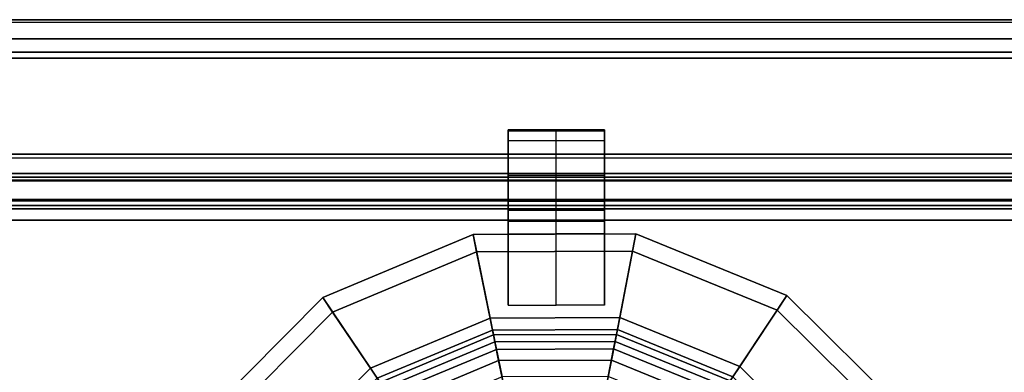
# Model space of a CAD drawing. Units: inches. Extents: x -2 to 204, y -6 to 190.
# Drawn here: x 25 to 30, y 188 to 190 of the extents above; entities that cross this region are included whole.
import ezdxf

# ---------------------------------------------------------------- set-up
doc = ezdxf.new("R2010")
doc.units = ezdxf.units.IN
doc.header["$MEASUREMENT"] = 0
for name, color, linetype in [('DISPLAY', 5, 'Continuous'), ('DISPLAY-CUP', 5, 'Continuous'), ('DISPLAY-INSERT', 5, 'Continuous'), ('DISPLAY-MARKER', 5, 'Continuous'), ('DISPLAY-RAIL', 5, 'Continuous'), ('WALL', 7, 'Continuous')]:
    doc.layers.add(name, color=color, linetype=linetype)

# ---------------------------------------------------------------- blocks, each defined once
blk = doc.blocks.new('gexmk_1_0t')
at = {"layer": 'DISPLAY'}
for p in [(0, 0), (0, -0.6996, 34.543)]:
    blk.add_point(p, dxfattribs=at)
at = {"layer": 'DISPLAY-CUP'}
for points in [[(0.25, -0.6996, 34.51), (-0.25, -0.6996, 34.51), (-0.25, -0.5736, 34.51), (0.25, -0.5736, 34.51)], [(-0.25, -0.5736, 34.51), (0.25, -0.5736, 34.51), (0.25, -0.5736, 34.709), (-0.25, -0.5736, 34.709)], [(-0.25, -0.5736, 34.709), (-0.25, -1.1145, 34.709), (0, -1.1145, 34.709), (0, -0.5736, 34.709)], [(-0.25, -1.1145, 34.709), (-0.25, -0.5736, 34.709), (-0.25, -0.6996, 34.543), (-0.25, -1.1145, 34.709)], [(-0.25, -0.5736, 34.709), (-0.25, -0.5736, 34.51), (-0.25, -0.6996, 34.51), (-0.25, -0.6996, 34.543)], [(-0.25, -0.5776, 31.845), (0.25, -0.5776, 31.845), (0.25, -0.5776, 31.882), (-0.25, -0.5776, 31.882)], [(0.25, -0.5776, 31.882), (-0.25, -0.5776, 31.882), (-0.25, -0.6276, 32.106), (0.25, -0.6276, 32.106)], [(-0.25, -0.5776, 31.845), (-0.25, -1.4856, 31.845), (0, -1.4856, 31.845), (0, -0.5776, 31.845)], [(-0.25, -0.6986, 31.953), (-0.25, -0.5776, 31.845), (-0.25, -1.4856, 31.845), (-0.25, -0.8106, 31.953)], [(-0.25, -0.5776, 31.845), (-0.25, -0.6986, 31.953), (-0.25, -0.6986, 32.106), (-0.25, -0.5776, 31.882)], [(-0.25, -0.6276, 32.106), (-0.25, -0.5776, 31.882), (-0.25, -0.6986, 32.106)], [(0, -1.1145, 34.709), (0, -0.5736, 34.709), (0.25, -0.5736, 34.709), (0.25, -1.1145, 34.709)], [(0, -1.4856, 31.845), (0, -0.5776, 31.845), (0.25, -0.5776, 31.845), (0.25, -1.4856, 31.845)], [(0.25, -0.6996, 34.543), (0.25, -0.5736, 34.709), (0.25, -1.1145, 34.709)], [(0.25, -0.6996, 34.51), (0.25, -0.5736, 34.51), (0.25, -0.5736, 34.709), (0.25, -0.6996, 34.543)], [(0.25, -1.4856, 31.845), (0.25, -0.5776, 31.845), (0.25, -0.6986, 31.953), (0.25, -0.8106, 31.953)], [(0.25, -0.6986, 32.106), (0.25, -0.6986, 31.953), (0.25, -0.5776, 31.845), (0.25, -0.5776, 31.882)], [(0.25, -0.6986, 32.106), (0.25, -0.5776, 31.882), (0.25, -0.6276, 32.106), (0.25, -0.6986, 32.106)], [(-0.25, -0.6276, 32.106), (0.25, -0.6276, 32.106), (0.25, -0.6986, 32.106), (-0.25, -0.6986, 32.106)], [(0.25, -0.6986, 32.106), (-0.25, -0.6986, 32.106), (-0.25, -0.6986, 31.953), (0.25, -0.6986, 31.953)], [(-0.25, -0.6986, 31.953), (0.25, -0.6986, 31.953), (0.25, -0.8106, 31.953), (-0.25, -0.8106, 31.953)], [(0.25, -0.8016, 34.543), (-0.25, -0.8016, 34.543), (-0.25, -0.6996, 34.543), (0.25, -0.6996, 34.543)], [(-0.25, -0.6996, 34.543), (0.25, -0.6996, 34.543), (0.25, -0.6996, 34.51), (-0.25, -0.6996, 34.51)], [(-0.25, -0.8016, 34.543), (-0.25, -0.9426, 33.995), (-0.25, -1.1145, 34.709), (-0.25, -0.6996, 34.543)], [(0.25, -1.1145, 34.709), (0.25, -0.9426, 33.995), (0.25, -0.8016, 34.543), (0.25, -0.6996, 34.543)], [(-0.25, -0.9426, 33.995), (0.25, -0.9426, 33.995), (0.25, -0.8016, 34.543), (-0.25, -0.8016, 34.543)], [(0.25, -0.8106, 31.953), (-0.25, -0.8106, 31.953), (-0.25, -0.9446, 32.499), (0.25, -0.9446, 32.499)], [(-0.25, -0.8106, 31.953), (-0.25, -1.4856, 31.845), (-0.25, -0.9916, 32.542), (-0.25, -0.9446, 32.499)], [(0.25, -0.9916, 32.542), (0.25, -1.4856, 31.845), (0.25, -0.8106, 31.953), (0.25, -0.9446, 32.499)], [(0.25, -0.9856, 33.956), (-0.25, -0.9856, 33.956), (-0.25, -0.9426, 33.995), (0.25, -0.9426, 33.995)], [(-0.25, -1.0476, 33.248), (-0.25, -1.1145, 34.709), (-0.25, -0.9426, 33.995), (-0.25, -0.9856, 33.956)], [(-0.25, -0.9446, 32.499), (0.25, -0.9446, 32.499), (0.25, -0.9916, 32.542), (-0.25, -0.9916, 32.542)], [(0.25, -0.9426, 33.995), (0.25, -1.1145, 34.709), (0.25, -1.0476, 33.248), (0.25, -0.9856, 33.956)], [(-0.25, -1.0476, 33.248), (0.25, -1.0476, 33.248), (0.25, -0.9856, 33.956), (-0.25, -0.9856, 33.956)], [(0.25, -0.9916, 32.542), (-0.25, -0.9916, 32.542), (-0.25, -1.0476, 33.248), (0.25, -1.0476, 33.248)], [(-0.25, -1.4856, 31.845), (-0.25, -1.1145, 34.709), (-0.25, -1.0476, 33.248), (-0.25, -0.9916, 32.542)], [(0.25, -1.0476, 33.248), (0.25, -1.1145, 34.709), (0.25, -1.4856, 31.845), (0.25, -0.9916, 32.542)], [(-1.1627, -1.5208, 34.709), (-0.4145, -1.2071, 34.709), (-0.4326, -1.1181, 34.709), (-1.2135, -1.4456, 34.709)], [(-0.4326, -1.1181, 34.709), (-0.3444, -1.5519, 31.3536), (-0.9659, -1.8126, 31.3536), (-1.2135, -1.4456, 34.709)], [(-0.4145, -1.2071, 34.709), (0.3967, -1.2036, 34.709), (0.414, -1.1145, 34.709), (-0.4326, -1.1181, 34.709)], [(0.414, -1.1145, 34.709), (0.3296, -1.549, 31.3536), (-0.3444, -1.5519, 31.3536), (-0.4326, -1.1181, 34.709)], [(1.1977, -1.4351, 34.709), (0.9534, -1.8042, 31.3536), (0.3296, -1.549, 31.3536), (0.414, -1.1145, 34.709)], [(0.3967, -1.2036, 34.709), (1.1476, -1.5108, 34.709), (1.1977, -1.4351, 34.709), (0.414, -1.1145, 34.709)], [(-0.916, -1.8865, 31.3654), (-0.3266, -1.6394, 31.3654), (-0.4145, -1.2071, 34.709), (-1.1627, -1.5208, 34.709)], [(-0.3266, -1.6394, 31.3654), (0.3125, -1.6366, 31.3654), (0.3967, -1.2036, 34.709), (-0.4145, -1.2071, 34.709)], [(0.3125, -1.6366, 31.3654), (0.9041, -1.8786, 31.3654), (1.1476, -1.5108, 34.709), (0.3967, -1.2036, 34.709)], [(-1.7338, -2.097, 34.709), (-1.1627, -1.5208, 34.709), (-1.2135, -1.4456, 34.709), (-1.8095, -2.0469, 34.709)], [(-1.2135, -1.4456, 34.709), (-0.9659, -1.8126, 31.3536), (-1.4404, -2.2912, 31.3536), (-1.8095, -2.0469, 34.709)], [(1.799, -2.0311, 34.709), (1.432, -2.2787, 31.3536), (0.9534, -1.8042, 31.3536), (1.1977, -1.4351, 34.709)], [(1.1476, -1.5108, 34.709), (1.7237, -2.0819, 34.709), (1.799, -2.0311, 34.709), (1.1977, -1.4351, 34.709)], [(-1.366, -2.3405, 31.3654), (-0.916, -1.8865, 31.3654), (-1.1627, -1.5208, 34.709), (-1.7338, -2.097, 34.709)], [(0.9041, -1.8786, 31.3654), (1.358, -2.3286, 31.3654), (1.7237, -2.0819, 34.709), (1.1476, -1.5108, 34.709)], [(-0.3444, -1.5519, 31.3536), (-0.3317, -1.6141, 31.1677), (-0.9304, -1.8652, 31.1677), (-0.9659, -1.8126, 31.3536)], [(0.3296, -1.549, 31.3536), (0.3175, -1.6113, 31.1677), (-0.3317, -1.6141, 31.1677), (-0.3444, -1.5519, 31.3536)], [(0.9534, -1.8042, 31.3536), (0.9183, -1.8571, 31.1677), (0.3175, -1.6113, 31.1677), (0.3296, -1.549, 31.3536)], [(-0.3317, -1.6141, 31.1677), (-0.3113, -1.7147, 31.043), (-0.8731, -1.9502, 31.043), (-0.9304, -1.8652, 31.1677)], [(0.3175, -1.6113, 31.1677), (0.2979, -1.712, 31.043), (-0.3113, -1.7147, 31.043), (-0.3317, -1.6141, 31.1677)], [(-0.3192, -1.6757, 31.2411), (0.3055, -1.673, 31.2411), (0.3125, -1.6366, 31.3654), (-0.3266, -1.6394, 31.3654)], [(0.9183, -1.8571, 31.1677), (0.8617, -1.9427, 31.043), (0.2979, -1.712, 31.043), (0.3175, -1.6113, 31.1677)], [(0.3055, -1.673, 31.2411), (0.8836, -1.9095, 31.2411), (0.9041, -1.8786, 31.3654), (0.3125, -1.6366, 31.3654)], [(-0.8953, -1.9173, 31.2411), (-0.3192, -1.6757, 31.2411), (-0.3266, -1.6394, 31.3654), (-0.916, -1.8865, 31.3654)], [(-0.8399, -1.9994, 31.1107), (-0.2995, -1.7728, 31.1107), (-0.3192, -1.6757, 31.2411), (-0.8953, -1.9173, 31.2411)], [(-0.2995, -1.7728, 31.1107), (0.2866, -1.7703, 31.1107), (0.3055, -1.673, 31.2411), (-0.3192, -1.6757, 31.2411)], [(0.2866, -1.7703, 31.1107), (0.8289, -1.9922, 31.1107), (0.8836, -1.9095, 31.2411), (0.3055, -1.673, 31.2411)], [(-0.3113, -1.7147, 31.043), (-0.2821, -1.8579, 30.9539), (-0.7913, -2.0714, 30.9539), (-0.8731, -1.9502, 31.043)], [(0.2979, -1.712, 31.043), (0.27, -1.8555, 30.9539), (-0.2821, -1.8579, 30.9539), (-0.3113, -1.7147, 31.043)], [(0.8617, -1.9427, 31.043), (0.781, -2.0646, 30.9539), (0.27, -1.8555, 30.9539), (0.2979, -1.712, 31.043)], [(-0.7557, -2.1242, 31.0269), (-0.2694, -1.9203, 31.0269), (-0.2995, -1.7728, 31.1107), (-0.8399, -1.9994, 31.1107)], [(-0.2694, -1.9203, 31.0269), (0.2578, -1.918, 31.0269), (0.2866, -1.7703, 31.1107), (-0.2995, -1.7728, 31.1107)], [(0.2578, -1.918, 31.0269), (0.7459, -2.1177, 31.0269), (0.8289, -1.9922, 31.1107), (0.2866, -1.7703, 31.1107)], [(-0.9659, -1.8126, 31.3536), (-0.9304, -1.8652, 31.1677), (-1.3875, -2.3262, 31.1677), (-1.4404, -2.2912, 31.3536)], [(1.432, -2.2787, 31.3536), (1.3794, -2.3142, 31.1677), (0.9183, -1.8571, 31.1677), (0.9534, -1.8042, 31.3536)]]:
    blk.add_3dface(points, dxfattribs=at)
at = {"layer": 'DISPLAY-MARKER', "extrusion": (-0.979925, -0.199368, 0)}
for radius in [0.5, 0.41]:
    blk.add_arc((1.9478, 31.419, 0.6469), radius, 187.5154, 270, dxfattribs=at)
blk = doc.blocks.new('GEXRL_96_0T')
at = {"layer": 'DISPLAY-INSERT'}
for points in [[(97.0005, -0.8342, 32.51), (0, -0.8342, 32.51), (0, -0.8189, 32.529), (97.0005, -0.8189, 32.529)], [(97.0005, -0.8342, 74.51), (0, -0.8342, 74.51), (0, -0.8189, 74.529), (97.0005, -0.8189, 74.529)], [(97.0005, -0.8387, 33.9863), (97.0005, -0.8199, 33.9705), (0, -0.8199, 33.9705), (0, -0.8387, 33.9863)], [(97.0005, -0.8387, 75.9863), (97.0005, -0.8199, 75.9705), (0, -0.8199, 75.9705), (0, -0.8387, 75.9863)], [(97.0005, -0.8342, 32.51), (97.0005, -0.9427, 32.5089), (0, -0.9427, 32.5089), (0, -0.8342, 32.51)], [(97.0005, -0.8342, 74.51), (97.0005, -0.9427, 74.5089), (0, -0.9427, 74.5089), (0, -0.8342, 74.51)], [(97.0005, -0.8387, 33.9863), (0, -0.8387, 33.9863), (0, -0.9414, 33.9863), (97.0005, -0.9414, 33.9863)], [(97.0005, -0.8387, 75.9863), (0, -0.8387, 75.9863), (0, -0.9414, 75.9863), (97.0005, -0.9414, 75.9863)], [(97.0005, -0.9662, 33.9732), (97.0005, -0.9414, 33.9863), (0, -0.9414, 33.9863), (0, -0.9662, 33.9732)], [(97.0005, -0.9662, 75.9732), (97.0005, -0.9414, 75.9863), (0, -0.9414, 75.9863), (0, -0.9662, 75.9732)], [(0, -0.9427, 32.5089), (0, -0.9662, 32.5218), (97.0005, -0.9662, 32.5218), (97.0005, -0.9427, 32.5089)], [(0, -0.9427, 74.5089), (0, -0.9662, 74.5218), (97.0005, -0.9662, 74.5218), (97.0005, -0.9427, 74.5089)], [(97.0005, -0.9662, 33.9732), (0, -0.9662, 33.9732), (0, -0.983, 33.9515), (97.0005, -0.983, 33.9515)], [(97.0005, -0.9662, 32.5218), (97.0005, -0.9843, 32.5469), (0, -0.9843, 32.5469), (0, -0.9662, 32.5218)], [(97.0005, -0.9662, 75.9732), (0, -0.9662, 75.9732), (0, -0.983, 75.9515), (97.0005, -0.983, 75.9515)], [(97.0005, -0.9662, 74.5218), (97.0005, -0.9843, 74.5469), (0, -0.9843, 74.5469), (0, -0.9662, 74.5218)], [(97.0005, -1.0422, 33.2475), (97.0005, -0.983, 33.9515), (0, -0.983, 33.9515), (0, -1.0422, 33.2475)], [(97.0005, -1.0422, 75.2475), (97.0005, -0.983, 75.9515), (0, -0.983, 75.9515), (0, -1.0422, 75.2475)], [(97.0005, -1.0422, 33.2475), (0, -1.0422, 33.2475), (0, -0.9843, 32.5469), (97.0005, -0.9843, 32.5469)], [(97.0005, -1.0422, 75.2475), (0, -1.0422, 75.2475), (0, -0.9843, 74.5469), (97.0005, -0.9843, 74.5469)]]:
    blk.add_3dface(points, dxfattribs=at)
at = {"layer": 'DISPLAY-RAIL'}
for points in [[(97.0005, -0.1, 31.7475), (97.0005, 0, 31.7475), (0, 0, 31.7475), (0, -0.1, 31.7475)], [(97.0005, -0.1, 34.7475), (97.0005, 0, 34.7475), (0, 0, 34.7475), (0, -0.1, 34.7475)], [(97.0005, -0.1, 73.7475), (97.0005, 0, 73.7475), (0, 0, 73.7475), (0, -0.1, 73.7475)], [(97.0005, -0.1, 76.7475), (97.0005, 0, 76.7475), (0, 0, 76.7475), (0, -0.1, 76.7475)], [(97.0005, -0.1, 32.66), (97.0005, -0.015, 32.66), (0, -0.015, 32.66), (0, -0.1, 32.66)], [(97.0005, -0.1, 33.835), (97.0005, -0.015, 33.835), (0, -0.015, 33.835), (0, -0.1, 33.835)], [(97.0005, -0.1, 74.66), (97.0005, -0.015, 74.66), (0, -0.015, 74.66), (0, -0.1, 74.66)], [(97.0005, -0.1, 75.835), (97.0005, -0.015, 75.835), (0, -0.015, 75.835), (0, -0.1, 75.835)], [(0, -0.1, 32.66), (0, -0.2, 32.5725), (97.0005, -0.2, 32.5725), (97.0005, -0.1, 32.66)], [(0, -0.1, 31.7475), (0, -0.1689, 32.1074), (97.0005, -0.1689, 32.1074), (97.0005, -0.1, 31.7475)], [(0, -0.1, 33.835), (0, -0.2, 33.9225), (97.0005, -0.2, 33.9225), (97.0005, -0.1, 33.835)], [(0, -0.1, 34.7475), (0, -0.1689, 34.3877), (97.0005, -0.1689, 34.3877), (97.0005, -0.1, 34.7475)], [(0, -0.1, 74.66), (0, -0.2, 74.5725), (97.0005, -0.2, 74.5725), (97.0005, -0.1, 74.66)], [(0, -0.1, 73.7475), (0, -0.1689, 74.1074), (97.0005, -0.1689, 74.1074), (97.0005, -0.1, 73.7475)], [(0, -0.1, 75.835), (0, -0.2, 75.9225), (97.0005, -0.2, 75.9225), (97.0005, -0.1, 75.835)], [(0, -0.1, 76.7475), (0, -0.1689, 76.3877), (97.0005, -0.1689, 76.3877), (97.0005, -0.1, 76.7475)], [(97.0005, -0.2, 32.4725), (97.0005, -0.1689, 32.1074), (0, -0.1689, 32.1074), (0, -0.2, 32.4725)], [(97.0005, -0.2, 34.0225), (97.0005, -0.1689, 34.3877), (0, -0.1689, 34.3877), (0, -0.2, 34.0225)], [(97.0005, -0.2, 74.4725), (97.0005, -0.1689, 74.1074), (0, -0.1689, 74.1074), (0, -0.2, 74.4725)], [(97.0005, -0.2, 76.0225), (97.0005, -0.1689, 76.3877), (0, -0.1689, 76.3877), (0, -0.2, 76.0225)], [(97.0005, -0.2, 32.4725), (97.0005, -0.2, 34.0225), (0, -0.2, 34.0225), (0, -0.2, 32.4725)], [(97.0005, -0.7, 32.4725), (97.0005, -0.2, 32.4725), (0, -0.2, 32.4725), (0, -0.7, 32.4725)], [(97.0005, -0.7, 34.0225), (97.0005, -0.2, 34.0225), (0, -0.2, 34.0225), (0, -0.7, 34.0225)], [(97.0005, -0.2, 74.4725), (97.0005, -0.2, 76.0225), (0, -0.2, 76.0225), (0, -0.2, 74.4725)], [(97.0005, -0.7, 74.4725), (97.0005, -0.2, 74.4725), (0, -0.2, 74.4725), (0, -0.7, 74.4725)], [(97.0005, -0.7, 76.0225), (97.0005, -0.2, 76.0225), (0, -0.2, 76.0225), (0, -0.7, 76.0225)], [(0, -0.7, 32.4725), (0, -0.8, 32.4475), (97.0005, -0.8, 32.4475), (97.0005, -0.7, 32.4725)], [(97.0005, -0.8, 31.955), (97.0005, -0.7, 31.955), (0, -0.7, 31.955), (0, -0.8, 31.955)], [(0, -0.7, 34.0225), (0, -0.8, 34.0475), (97.0005, -0.8, 34.0475), (97.0005, -0.7, 34.0225)], [(97.0005, -0.8, 34.54), (97.0005, -0.7, 34.54), (0, -0.7, 34.54), (0, -0.8, 34.54)], [(0, -0.7, 74.4725), (0, -0.8, 74.4475), (97.0005, -0.8, 74.4475), (97.0005, -0.7, 74.4725)], [(97.0005, -0.8, 73.955), (97.0005, -0.7, 73.955), (0, -0.7, 73.955), (0, -0.8, 73.955)], [(0, -0.7, 76.0225), (0, -0.8, 76.0475), (97.0005, -0.8, 76.0475), (97.0005, -0.7, 76.0225)], [(97.0005, -0.8, 76.54), (97.0005, -0.7, 76.54), (0, -0.7, 76.54), (0, -0.8, 76.54)], [(0, -0.72, 32.8225), (0, -0.8, 32.8225), (97.0005, -0.8, 32.8225), (97.0005, -0.72, 32.8225)], [(0, -0.72, 33.6725), (0, -0.8, 33.6725), (97.0005, -0.8, 33.6725), (97.0005, -0.72, 33.6725)], [(0, -0.72, 74.8225), (0, -0.8, 74.8225), (97.0005, -0.8, 74.8225), (97.0005, -0.72, 74.8225)], [(0, -0.72, 75.6725), (0, -0.8, 75.6725), (97.0005, -0.8, 75.6725), (97.0005, -0.72, 75.6725)], [(97.0005, -0.9337, 32.4975), (97.0005, -0.8, 32.4475), (0, -0.8, 32.4475), (0, -0.9337, 32.4975)], [(97.0005, -0.8, 32.8225), (97.0005, -0.8, 32.4475), (0, -0.8, 32.4475), (0, -0.8, 32.8225)], [(97.0005, -0.9337, 32.4975), (97.0005, -0.8, 31.955), (0, -0.8, 31.955), (0, -0.9337, 32.4975)], [(97.0005, -0.8, 33.6725), (97.0005, -0.8, 34.0475), (0, -0.8, 34.0475), (0, -0.8, 33.6725)], [(97.0005, -0.9337, 33.9975), (97.0005, -0.8, 34.54), (0, -0.8, 34.54), (0, -0.9337, 33.9975)], [(97.0005, -0.9337, 74.4975), (97.0005, -0.8, 74.4475), (0, -0.8, 74.4475), (0, -0.9337, 74.4975)], [(97.0005, -0.8, 74.8225), (97.0005, -0.8, 74.4475), (0, -0.8, 74.4475), (0, -0.8, 74.8225)], [(97.0005, -0.9337, 74.4975), (97.0005, -0.8, 73.955), (0, -0.8, 73.955), (0, -0.9337, 74.4975)], [(97.0005, -0.8, 75.6725), (97.0005, -0.8, 76.0475), (0, -0.8, 76.0475), (0, -0.8, 75.6725)], [(97.0005, -0.9337, 75.9975), (97.0005, -0.8, 76.54), (0, -0.8, 76.54), (0, -0.9337, 75.9975)]]:
    blk.add_3dface(points, dxfattribs=at)

msp = doc.modelspace()

# ---------------------------------------------------------------- linework, layer by layer
at = {"layer": 'WALL'}
msp.add_line((0, 189.6911), (204, 189.6911), dxfattribs=at)

# ---------------------------------------------------------------- block references
for name, p in [('GEXRL_96_0T', (6, 189.6911)), ('gexmk_1_0t', (27.7644, 189.6911))]:
    msp.add_blockref(name, p)

doc.saveas('drawing.dxf')
